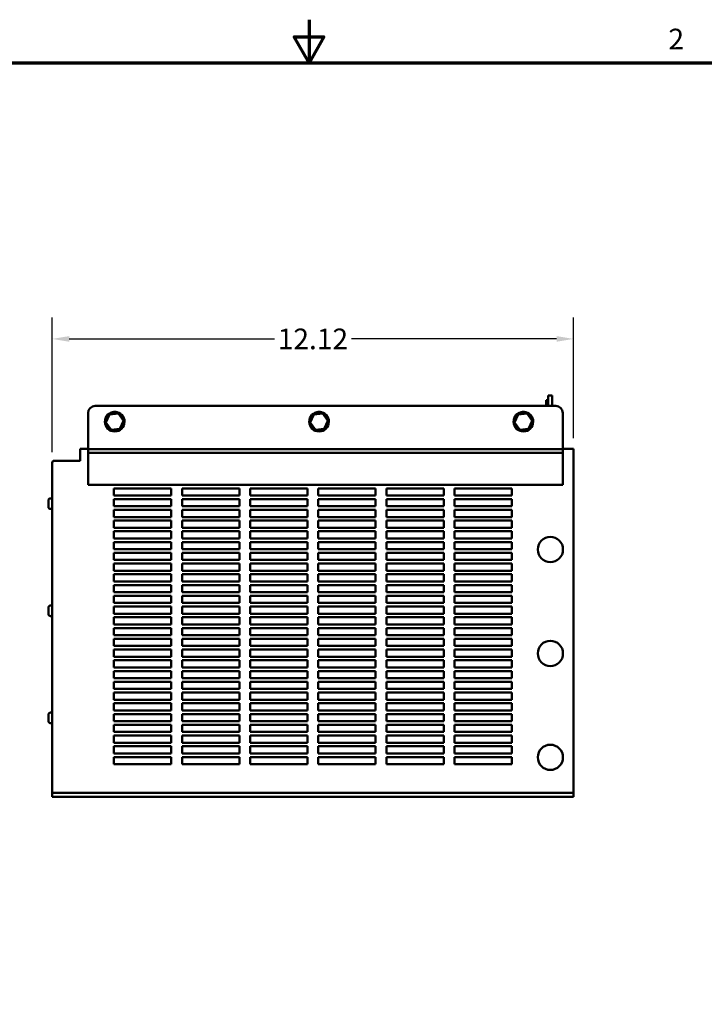
# Model space of a CAD drawing. Units: inches. Extents: x 1 to 139, y 1 to 43.
# Drawn here: x 99 to 115, y 20 to 43 of the extents above; entities that cross this region are included whole.
import ezdxf

# ---------------------------------------------------------------- set-up
doc = ezdxf.new("R2010")
doc.units = ezdxf.units.IN
doc.header["$LTSCALE"] = 4
doc.header["$MEASUREMENT"] = 0
doc.layers.get('0').update_dxf_attribs({"lineweight": 25})
for name, color, linetype, lineweight in [('Border (ANSI)', 7, 'Continuous', 70), ('Dimension (ANSI)', 7, 'Continuous', 25), ('Visible (ANSI)', 7, 'Continuous', 50)]:
    doc.layers.add(name, color=color, linetype=linetype, lineweight=lineweight)
doc.styles.add('Note Text (ANSI)', font='tahoma.ttf')
doc.dimstyles.new('Default (ANSI)', dxfattribs={"dimscale": 4, "dimtxt": 0.12, "dimasz": 0.098425, "dimexe": 0.125, "dimexo": 0.0625, "dimgap": 0.031496, "dimtad": 0, "dimtih": 1, "dimtoh": 1, "dimrnd": 1e-08, "dimzin": 4, "dimdsep": 46, "dimtxsty": 'Note Text (ANSI)', "dimcen": 0.09, "dimdle": 0.393701, "dimclrd": 256, "dimclre": 256, "dimclrt": 256, "dimadec": 0, "dimazin": 1, "dimtfac": 1, "dimtofl": 0, "dimtmove": 0, "dimatfit": 3, "dimfxl": 1, "dimtolj": 1, "dimtzin": 4, "dimlwd": -1, "dimlwe": -1, "dimarcsym": 0})

# ---------------------------------------------------------------- blocks, each defined once
blk = doc.blocks.new('Borders Default Border')
at = {"layer": 'Border (ANSI)', "flags": 128}
for points in [[(8.5, 10.63), (8.5, 10.38), (8.4134, 10.53), (8.5866, 10.53), (8.5, 10.38)], [(0.38, 0.62), (0.38, 10.38), (16.62, 10.38), (16.62, 0.62), (0.38, 0.62)]]:
    blk.add_lwpolyline(points, dxfattribs=at)
at = {"layer": 'Border (ANSI)', "insert": (10.5886, 10.42), "char_height": 0.12, "attachment_point": 7, "style": 'Note Text (ANSI)'}
blk.add_mtext('2', dxfattribs=at)
blk = doc.blocks.new('*D64')
at = {"layer": 'Defpoints', "color": 0, "transparency": 16777216}
for p in [(111.591, 35.095), (111.591, 32.536), (99.471, 32.213)]:
    blk.add_point(p, dxfattribs=at)
at = {"layer": 'Dimension (ANSI)', "transparency": 16777216}
for p, q in [((99.471, 32.463), (99.471, 35.595)), ((111.591, 32.786), (111.591, 35.595)), ((99.865, 35.095), (104.635, 35.095)), ((111.197, 35.095), (106.427, 35.095))]:
    blk.add_line(p, q, dxfattribs=at)
for points in [[(99.865, 35.16), (99.865, 35.029), (99.471, 35.095)], [(111.197, 35.16), (111.197, 35.029), (111.591, 35.095)]]:
    blk.add_solid(points, dxfattribs=at)
at = {"layer": 'Dimension (ANSI)', "transparency": 16777216, "insert": (105.531, 35.095), "char_height": 0.48, "attachment_point": 5, "style": 'Note Text (ANSI)'}
blk.add_mtext('\\A1;12.12', dxfattribs=at)

msp = doc.modelspace()

# ---------------------------------------------------------------- linework, layer by layer
at = {"layer": 'Visible (ANSI)'}
for p, q in [((110.9497, 33.5359), (110.9497, 33.6696)), ((110.9497, 33.6696), (111.0011, 33.6696)), ((111.0011, 33.7793), (111.0911, 33.7793)), ((111.0011, 33.5359), (111.0011, 33.7793)), ((111.0911, 33.7793), (111.0911, 33.5359)), ((111.1744, 33.5359), (100.4711, 33.5359)), ((100.3044, 32.5281), (100.3044, 33.3693)), ((100.7991, 33.3427), (100.7116, 33.1478)), ((100.7177, 33.1484), (100.8027, 33.3377)), ((101.0116, 33.3643), (100.7991, 33.3427)), ((100.8027, 33.3377), (100.7991, 33.3427)), ((100.8027, 33.3377), (101.0091, 33.3587)), ((100.9162, 33.3546), (100.9162, 33.397)), ((100.9209, 33.3551), (100.9209, 33.3971)), ((100.9319, 33.397), (100.9319, 33.3562)), ((101.0091, 33.3587), (101.0116, 33.3643)), ((101.0091, 33.3587), (101.1305, 33.1904)), ((101.1366, 33.191), (101.0116, 33.3643)), ((105.5491, 33.3427), (105.4616, 33.1478)), ((105.4677, 33.1484), (105.5527, 33.3377)), ((105.7616, 33.3643), (105.5491, 33.3427)), ((105.5527, 33.3377), (105.5491, 33.3427)), ((105.5527, 33.3377), (105.7591, 33.3587)), ((105.6662, 33.3546), (105.6662, 33.397)), ((105.6709, 33.3551), (105.6709, 33.3971)), ((105.6819, 33.397), (105.6819, 33.3562)), ((105.7591, 33.3587), (105.7616, 33.3643)), ((105.7591, 33.3587), (105.8805, 33.1904)), ((105.8866, 33.191), (105.7616, 33.3643)), ((110.2998, 33.3427), (110.2122, 33.1478)), ((110.2184, 33.1484), (110.3034, 33.3377)), ((110.5123, 33.3643), (110.2998, 33.3427)), ((110.3034, 33.3377), (110.2998, 33.3427)), ((110.3034, 33.3377), (110.5098, 33.3587)), ((110.4169, 33.3546), (110.4169, 33.397)), ((110.4215, 33.3551), (110.4215, 33.3971)), ((110.4326, 33.397), (110.4326, 33.3562)), ((110.5098, 33.3587), (110.5123, 33.3643)), ((110.5098, 33.3587), (110.6311, 33.1904)), ((110.6373, 33.191), (110.5123, 33.3643)), ((111.3411, 33.3693), (111.3411, 32.5281)), ((100.7177, 33.1484), (100.7116, 33.1478)), ((100.7116, 33.1478), (100.8365, 32.9746)), ((100.8391, 32.9802), (100.7177, 33.1484)), ((100.8365, 32.9746), (101.0491, 32.9962)), ((100.8391, 32.9802), (100.8365, 32.9746)), ((101.0455, 33.0012), (100.8391, 32.9802)), ((101.1305, 33.1904), (101.0455, 33.0012)), ((101.0455, 33.0012), (101.0491, 32.9962)), ((101.0491, 32.9962), (101.1366, 33.191)), ((101.1305, 33.1904), (101.1366, 33.191)), ((105.4677, 33.1484), (105.4616, 33.1478)), ((105.4616, 33.1478), (105.5865, 32.9746)), ((105.5891, 32.9802), (105.4677, 33.1484)), ((105.5865, 32.9746), (105.7991, 32.9962)), ((105.5891, 32.9802), (105.5865, 32.9746)), ((105.7955, 33.0012), (105.5891, 32.9802)), ((105.8805, 33.1904), (105.7955, 33.0012)), ((105.7955, 33.0012), (105.7991, 32.9962)), ((105.7991, 32.9962), (105.8866, 33.191)), ((105.8805, 33.1904), (105.8866, 33.191)), ((110.2184, 33.1484), (110.2122, 33.1478)), ((110.2122, 33.1478), (110.3372, 32.9746)), ((110.3397, 32.9802), (110.2184, 33.1484)), ((110.3372, 32.9746), (110.5497, 32.9962)), ((110.3397, 32.9802), (110.3372, 32.9746)), ((110.5461, 33.0012), (110.3397, 32.9802)), ((110.6311, 33.1904), (110.5461, 33.0012)), ((110.5461, 33.0012), (110.5497, 32.9962)), ((110.5497, 32.9962), (110.6373, 33.191)), ((110.6311, 33.1904), (110.6373, 33.191)), ((100.1211, 32.5359), (100.3044, 32.5359)), ((100.1211, 32.5359), (100.1211, 32.2626)), ((100.3044, 32.4448), (100.3044, 32.5281)), ((100.3044, 32.5281), (111.3411, 32.5281)), ((111.3411, 32.5359), (111.5911, 32.5359)), ((111.3411, 32.5281), (111.3411, 32.4448)), ((111.5911, 32.5359), (111.5911, 24.5806)), ((100.3044, 31.7026), (100.3044, 32.4448)), ((100.3044, 32.4448), (111.3411, 32.4448)), ((111.3411, 32.4448), (111.3411, 31.7026)), ((99.4711, 24.5806), (99.4711, 32.2126)), ((100.1211, 32.2626), (99.5211, 32.2626)), ((100.3044, 31.7026), (111.3411, 31.7026)), ((100.9061, 31.4526), (100.9061, 31.6193)), ((100.9061, 31.6193), (102.2394, 31.6193)), ((102.2394, 31.6193), (102.2394, 31.4526)), ((102.4894, 31.4526), (102.4894, 31.6193)), ((102.4894, 31.6193), (103.8227, 31.6193)), ((103.8227, 31.6193), (103.8227, 31.4526)), ((104.0727, 31.4526), (104.0727, 31.6193)), ((104.0727, 31.6193), (105.4061, 31.6193)), ((105.4061, 31.6193), (105.4061, 31.4526)), ((105.6561, 31.4526), (105.6561, 31.6193)), ((105.6561, 31.6193), (106.9894, 31.6193)), ((106.9894, 31.6193), (106.9894, 31.4526)), ((107.2394, 31.4526), (107.2394, 31.6193)), ((107.2394, 31.6193), (108.5727, 31.6193)), ((108.5727, 31.6193), (108.5727, 31.4526)), ((108.8227, 31.4526), (108.8227, 31.6193)), ((108.8227, 31.6193), (110.1561, 31.6193)), ((110.1561, 31.6193), (110.1561, 31.4526)), ((99.4677, 31.3866), (99.4311, 31.3866)), ((102.2394, 31.4526), (100.9061, 31.4526)), ((103.8227, 31.4526), (102.4894, 31.4526)), ((105.4061, 31.4526), (104.0727, 31.4526)), ((106.9894, 31.4526), (105.6561, 31.4526)), ((108.5727, 31.4526), (107.2394, 31.4526)), ((110.1561, 31.4526), (108.8227, 31.4526)), ((99.3844, 31.1866), (99.3844, 31.3399)), ((100.9061, 31.2026), (100.9061, 31.3693)), ((100.9061, 31.3693), (102.2394, 31.3693)), ((102.2394, 31.2026), (100.9061, 31.2026)), ((102.2394, 31.3693), (102.2394, 31.2026)), ((102.4894, 31.2026), (102.4894, 31.3693)), ((102.4894, 31.3693), (103.8227, 31.3693)), ((103.8227, 31.2026), (102.4894, 31.2026)), ((103.8227, 31.3693), (103.8227, 31.2026)), ((104.0727, 31.2026), (104.0727, 31.3693)), ((104.0727, 31.3693), (105.4061, 31.3693)), ((105.4061, 31.2026), (104.0727, 31.2026)), ((105.4061, 31.3693), (105.4061, 31.2026)), ((105.6561, 31.2026), (105.6561, 31.3693)), ((105.6561, 31.3693), (106.9894, 31.3693)), ((106.9894, 31.2026), (105.6561, 31.2026)), ((106.9894, 31.3693), (106.9894, 31.2026)), ((107.2394, 31.2026), (107.2394, 31.3693)), ((107.2394, 31.3693), (108.5727, 31.3693)), ((108.5727, 31.2026), (107.2394, 31.2026)), ((108.5727, 31.3693), (108.5727, 31.2026)), ((108.8227, 31.2026), (108.8227, 31.3693)), ((108.8227, 31.3693), (110.1561, 31.3693)), ((110.1561, 31.2026), (108.8227, 31.2026)), ((110.1561, 31.3693), (110.1561, 31.2026)), ((99.4677, 31.1399), (99.4311, 31.1399)), ((100.9061, 30.9526), (100.9061, 31.1193)), ((100.9061, 31.1193), (102.2394, 31.1193)), ((102.2394, 30.9526), (100.9061, 30.9526)), ((102.2394, 31.1193), (102.2394, 30.9526)), ((102.4894, 30.9526), (102.4894, 31.1193)), ((102.4894, 31.1193), (103.8227, 31.1193)), ((103.8227, 30.9526), (102.4894, 30.9526)), ((103.8227, 31.1193), (103.8227, 30.9526)), ((104.0727, 30.9526), (104.0727, 31.1193)), ((104.0727, 31.1193), (105.4061, 31.1193)), ((105.4061, 30.9526), (104.0727, 30.9526)), ((105.4061, 31.1193), (105.4061, 30.9526)), ((105.6561, 30.9526), (105.6561, 31.1193)), ((105.6561, 31.1193), (106.9894, 31.1193)), ((106.9894, 30.9526), (105.6561, 30.9526)), ((106.9894, 31.1193), (106.9894, 30.9526)), ((107.2394, 30.9526), (107.2394, 31.1193)), ((107.2394, 31.1193), (108.5727, 31.1193)), ((108.5727, 30.9526), (107.2394, 30.9526)), ((108.5727, 31.1193), (108.5727, 30.9526)), ((108.8227, 30.9526), (108.8227, 31.1193)), ((108.8227, 31.1193), (110.1561, 31.1193)), ((110.1561, 30.9526), (108.8227, 30.9526)), ((110.1561, 31.1193), (110.1561, 30.9526)), ((100.9061, 30.7026), (100.9061, 30.8693)), ((100.9061, 30.8693), (102.2394, 30.8693)), ((102.2394, 30.7026), (100.9061, 30.7026)), ((102.2394, 30.8693), (102.2394, 30.7026)), ((102.4894, 30.7026), (102.4894, 30.8693)), ((102.4894, 30.8693), (103.8227, 30.8693)), ((103.8227, 30.7026), (102.4894, 30.7026)), ((103.8227, 30.8693), (103.8227, 30.7026)), ((104.0727, 30.7026), (104.0727, 30.8693)), ((104.0727, 30.8693), (105.4061, 30.8693)), ((105.4061, 30.7026), (104.0727, 30.7026)), ((105.4061, 30.8693), (105.4061, 30.7026)), ((105.6561, 30.7026), (105.6561, 30.8693)), ((105.6561, 30.8693), (106.9894, 30.8693)), ((106.9894, 30.7026), (105.6561, 30.7026)), ((106.9894, 30.8693), (106.9894, 30.7026)), ((107.2394, 30.7026), (107.2394, 30.8693)), ((107.2394, 30.8693), (108.5727, 30.8693)), ((108.5727, 30.7026), (107.2394, 30.7026)), ((108.5727, 30.8693), (108.5727, 30.7026)), ((108.8227, 30.7026), (108.8227, 30.8693)), ((108.8227, 30.8693), (110.1561, 30.8693)), ((110.1561, 30.7026), (108.8227, 30.7026)), ((110.1561, 30.8693), (110.1561, 30.7026)), ((100.9061, 30.4526), (100.9061, 30.6193)), ((100.9061, 30.6193), (102.2394, 30.6193)), ((102.2394, 30.6193), (102.2394, 30.4526)), ((102.4894, 30.4526), (102.4894, 30.6193)), ((102.4894, 30.6193), (103.8227, 30.6193)), ((103.8227, 30.6193), (103.8227, 30.4526)), ((104.0727, 30.4526), (104.0727, 30.6193)), ((104.0727, 30.6193), (105.4061, 30.6193)), ((105.4061, 30.6193), (105.4061, 30.4526)), ((105.6561, 30.4526), (105.6561, 30.6193)), ((105.6561, 30.6193), (106.9894, 30.6193)), ((106.9894, 30.6193), (106.9894, 30.4526)), ((107.2394, 30.4526), (107.2394, 30.6193)), ((107.2394, 30.6193), (108.5727, 30.6193)), ((108.5727, 30.6193), (108.5727, 30.4526)), ((108.8227, 30.4526), (108.8227, 30.6193)), ((108.8227, 30.6193), (110.1561, 30.6193)), ((110.1561, 30.6193), (110.1561, 30.4526)), ((102.2394, 30.4526), (100.9061, 30.4526)), ((100.9061, 30.2026), (100.9061, 30.3693)), ((100.9061, 30.3693), (102.2394, 30.3693)), ((102.2394, 30.3693), (102.2394, 30.2026)), ((103.8227, 30.4526), (102.4894, 30.4526)), ((102.4894, 30.2026), (102.4894, 30.3693)), ((102.4894, 30.3693), (103.8227, 30.3693)), ((103.8227, 30.3693), (103.8227, 30.2026)), ((105.4061, 30.4526), (104.0727, 30.4526)), ((104.0727, 30.2026), (104.0727, 30.3693)), ((104.0727, 30.3693), (105.4061, 30.3693)), ((105.4061, 30.3693), (105.4061, 30.2026)), ((106.9894, 30.4526), (105.6561, 30.4526)), ((105.6561, 30.2026), (105.6561, 30.3693)), ((105.6561, 30.3693), (106.9894, 30.3693)), ((106.9894, 30.3693), (106.9894, 30.2026)), ((108.5727, 30.4526), (107.2394, 30.4526)), ((107.2394, 30.2026), (107.2394, 30.3693)), ((107.2394, 30.3693), (108.5727, 30.3693)), ((108.5727, 30.3693), (108.5727, 30.2026)), ((110.1561, 30.4526), (108.8227, 30.4526)), ((108.8227, 30.2026), (108.8227, 30.3693)), ((108.8227, 30.3693), (110.1561, 30.3693)), ((110.1561, 30.3693), (110.1561, 30.2026)), ((102.2394, 30.2026), (100.9061, 30.2026)), ((100.9061, 29.9526), (100.9061, 30.1193)), ((100.9061, 30.1193), (102.2394, 30.1193)), ((102.2394, 30.1193), (102.2394, 29.9526)), ((103.8227, 30.2026), (102.4894, 30.2026)), ((102.4894, 29.9526), (102.4894, 30.1193)), ((102.4894, 30.1193), (103.8227, 30.1193)), ((103.8227, 30.1193), (103.8227, 29.9526)), ((105.4061, 30.2026), (104.0727, 30.2026)), ((104.0727, 29.9526), (104.0727, 30.1193)), ((104.0727, 30.1193), (105.4061, 30.1193)), ((105.4061, 30.1193), (105.4061, 29.9526)), ((106.9894, 30.2026), (105.6561, 30.2026)), ((105.6561, 29.9526), (105.6561, 30.1193)), ((105.6561, 30.1193), (106.9894, 30.1193)), ((106.9894, 30.1193), (106.9894, 29.9526)), ((108.5727, 30.2026), (107.2394, 30.2026)), ((107.2394, 29.9526), (107.2394, 30.1193)), ((107.2394, 30.1193), (108.5727, 30.1193)), ((108.5727, 30.1193), (108.5727, 29.9526)), ((110.1561, 30.2026), (108.8227, 30.2026)), ((108.8227, 29.9526), (108.8227, 30.1193)), ((108.8227, 30.1193), (110.1561, 30.1193)), ((110.1561, 30.1193), (110.1561, 29.9526)), ((102.2394, 29.9526), (100.9061, 29.9526)), ((100.9061, 29.7026), (100.9061, 29.8693)), ((100.9061, 29.8693), (102.2394, 29.8693)), ((102.2394, 29.8693), (102.2394, 29.7026)), ((103.8227, 29.9526), (102.4894, 29.9526)), ((102.4894, 29.7026), (102.4894, 29.8693)), ((102.4894, 29.8693), (103.8227, 29.8693)), ((103.8227, 29.8693), (103.8227, 29.7026)), ((105.4061, 29.9526), (104.0727, 29.9526)), ((104.0727, 29.7026), (104.0727, 29.8693)), ((104.0727, 29.8693), (105.4061, 29.8693)), ((105.4061, 29.8693), (105.4061, 29.7026)), ((106.9894, 29.9526), (105.6561, 29.9526)), ((105.6561, 29.7026), (105.6561, 29.8693)), ((105.6561, 29.8693), (106.9894, 29.8693)), ((106.9894, 29.8693), (106.9894, 29.7026)), ((108.5727, 29.9526), (107.2394, 29.9526)), ((107.2394, 29.7026), (107.2394, 29.8693)), ((107.2394, 29.8693), (108.5727, 29.8693)), ((108.5727, 29.8693), (108.5727, 29.7026)), ((110.1561, 29.9526), (108.8227, 29.9526)), ((108.8227, 29.7026), (108.8227, 29.8693)), ((108.8227, 29.8693), (110.1561, 29.8693)), ((110.1561, 29.8693), (110.1561, 29.7026)), ((102.2394, 29.7026), (100.9061, 29.7026)), ((100.9061, 29.4526), (100.9061, 29.6193)), ((100.9061, 29.6193), (102.2394, 29.6193)), ((102.2394, 29.6193), (102.2394, 29.4526)), ((103.8227, 29.7026), (102.4894, 29.7026)), ((102.4894, 29.4526), (102.4894, 29.6193)), ((102.4894, 29.6193), (103.8227, 29.6193)), ((103.8227, 29.6193), (103.8227, 29.4526)), ((105.4061, 29.7026), (104.0727, 29.7026)), ((104.0727, 29.4526), (104.0727, 29.6193)), ((104.0727, 29.6193), (105.4061, 29.6193)), ((105.4061, 29.6193), (105.4061, 29.4526)), ((106.9894, 29.7026), (105.6561, 29.7026)), ((105.6561, 29.4526), (105.6561, 29.6193)), ((105.6561, 29.6193), (106.9894, 29.6193)), ((106.9894, 29.6193), (106.9894, 29.4526)), ((108.5727, 29.7026), (107.2394, 29.7026)), ((107.2394, 29.4526), (107.2394, 29.6193)), ((107.2394, 29.6193), (108.5727, 29.6193)), ((108.5727, 29.6193), (108.5727, 29.4526)), ((110.1561, 29.7026), (108.8227, 29.7026)), ((108.8227, 29.4526), (108.8227, 29.6193)), ((108.8227, 29.6193), (110.1561, 29.6193)), ((110.1561, 29.6193), (110.1561, 29.4526)), ((102.2394, 29.4526), (100.9061, 29.4526)), ((100.9061, 29.2026), (100.9061, 29.3693)), ((100.9061, 29.3693), (102.2394, 29.3693)), ((102.2394, 29.3693), (102.2394, 29.2026)), ((103.8227, 29.4526), (102.4894, 29.4526)), ((102.4894, 29.2026), (102.4894, 29.3693)), ((102.4894, 29.3693), (103.8227, 29.3693)), ((103.8227, 29.3693), (103.8227, 29.2026)), ((105.4061, 29.4526), (104.0727, 29.4526)), ((104.0727, 29.2026), (104.0727, 29.3693)), ((104.0727, 29.3693), (105.4061, 29.3693)), ((105.4061, 29.3693), (105.4061, 29.2026)), ((106.9894, 29.4526), (105.6561, 29.4526)), ((105.6561, 29.2026), (105.6561, 29.3693)), ((105.6561, 29.3693), (106.9894, 29.3693)), ((106.9894, 29.3693), (106.9894, 29.2026)), ((108.5727, 29.4526), (107.2394, 29.4526)), ((107.2394, 29.2026), (107.2394, 29.3693)), ((107.2394, 29.3693), (108.5727, 29.3693)), ((108.5727, 29.3693), (108.5727, 29.2026)), ((110.1561, 29.4526), (108.8227, 29.4526)), ((108.8227, 29.2026), (108.8227, 29.3693)), ((108.8227, 29.3693), (110.1561, 29.3693)), ((110.1561, 29.3693), (110.1561, 29.2026)), ((102.2394, 29.2026), (100.9061, 29.2026)), ((100.9061, 28.9526), (100.9061, 29.1193)), ((100.9061, 29.1193), (102.2394, 29.1193)), ((102.2394, 29.1193), (102.2394, 28.9526)), ((103.8227, 29.2026), (102.4894, 29.2026)), ((102.4894, 28.9526), (102.4894, 29.1193)), ((102.4894, 29.1193), (103.8227, 29.1193)), ((103.8227, 29.1193), (103.8227, 28.9526)), ((105.4061, 29.2026), (104.0727, 29.2026)), ((104.0727, 28.9526), (104.0727, 29.1193)), ((104.0727, 29.1193), (105.4061, 29.1193)), ((105.4061, 29.1193), (105.4061, 28.9526)), ((106.9894, 29.2026), (105.6561, 29.2026)), ((105.6561, 28.9526), (105.6561, 29.1193)), ((105.6561, 29.1193), (106.9894, 29.1193)), ((106.9894, 29.1193), (106.9894, 28.9526)), ((108.5727, 29.2026), (107.2394, 29.2026)), ((107.2394, 28.9526), (107.2394, 29.1193)), ((107.2394, 29.1193), (108.5727, 29.1193)), ((108.5727, 29.1193), (108.5727, 28.9526)), ((110.1561, 29.2026), (108.8227, 29.2026)), ((108.8227, 28.9526), (108.8227, 29.1193)), ((108.8227, 29.1193), (110.1561, 29.1193)), ((110.1561, 29.1193), (110.1561, 28.9526)), ((99.4677, 28.8946), (99.4311, 28.8946)), ((102.2394, 28.9526), (100.9061, 28.9526)), ((100.9061, 28.7026), (100.9061, 28.8693)), ((100.9061, 28.8693), (102.2394, 28.8693)), ((102.2394, 28.8693), (102.2394, 28.7026)), ((103.8227, 28.9526), (102.4894, 28.9526)), ((102.4894, 28.7026), (102.4894, 28.8693)), ((102.4894, 28.8693), (103.8227, 28.8693)), ((103.8227, 28.8693), (103.8227, 28.7026)), ((105.4061, 28.9526), (104.0727, 28.9526)), ((104.0727, 28.7026), (104.0727, 28.8693)), ((104.0727, 28.8693), (105.4061, 28.8693)), ((105.4061, 28.8693), (105.4061, 28.7026)), ((106.9894, 28.9526), (105.6561, 28.9526)), ((105.6561, 28.7026), (105.6561, 28.8693)), ((105.6561, 28.8693), (106.9894, 28.8693)), ((106.9894, 28.8693), (106.9894, 28.7026)), ((108.5727, 28.9526), (107.2394, 28.9526)), ((107.2394, 28.7026), (107.2394, 28.8693)), ((107.2394, 28.8693), (108.5727, 28.8693)), ((108.5727, 28.8693), (108.5727, 28.7026)), ((110.1561, 28.9526), (108.8227, 28.9526)), ((108.8227, 28.7026), (108.8227, 28.8693)), ((108.8227, 28.8693), (110.1561, 28.8693)), ((110.1561, 28.8693), (110.1561, 28.7026)), ((99.3844, 28.6946), (99.3844, 28.8479)), ((99.4677, 28.6479), (99.4311, 28.6479)), ((102.2394, 28.7026), (100.9061, 28.7026)), ((103.8227, 28.7026), (102.4894, 28.7026)), ((105.4061, 28.7026), (104.0727, 28.7026)), ((106.9894, 28.7026), (105.6561, 28.7026)), ((108.5727, 28.7026), (107.2394, 28.7026)), ((110.1561, 28.7026), (108.8227, 28.7026)), ((100.9061, 28.4526), (100.9061, 28.6193)), ((100.9061, 28.6193), (102.2394, 28.6193)), ((102.2394, 28.4526), (100.9061, 28.4526)), ((102.2394, 28.6193), (102.2394, 28.4526)), ((102.4894, 28.4526), (102.4894, 28.6193)), ((102.4894, 28.6193), (103.8227, 28.6193)), ((103.8227, 28.4526), (102.4894, 28.4526)), ((103.8227, 28.6193), (103.8227, 28.4526)), ((104.0727, 28.4526), (104.0727, 28.6193)), ((104.0727, 28.6193), (105.4061, 28.6193)), ((105.4061, 28.4526), (104.0727, 28.4526)), ((105.4061, 28.6193), (105.4061, 28.4526)), ((105.6561, 28.4526), (105.6561, 28.6193)), ((105.6561, 28.6193), (106.9894, 28.6193)), ((106.9894, 28.4526), (105.6561, 28.4526)), ((106.9894, 28.6193), (106.9894, 28.4526)), ((107.2394, 28.4526), (107.2394, 28.6193)), ((107.2394, 28.6193), (108.5727, 28.6193)), ((108.5727, 28.4526), (107.2394, 28.4526)), ((108.5727, 28.6193), (108.5727, 28.4526)), ((108.8227, 28.4526), (108.8227, 28.6193)), ((108.8227, 28.6193), (110.1561, 28.6193)), ((110.1561, 28.4526), (108.8227, 28.4526)), ((110.1561, 28.6193), (110.1561, 28.4526)), ((100.9061, 28.2026), (100.9061, 28.3693)), ((100.9061, 28.3693), (102.2394, 28.3693)), ((102.2394, 28.2026), (100.9061, 28.2026)), ((102.2394, 28.3693), (102.2394, 28.2026)), ((102.4894, 28.2026), (102.4894, 28.3693)), ((102.4894, 28.3693), (103.8227, 28.3693)), ((103.8227, 28.2026), (102.4894, 28.2026)), ((103.8227, 28.3693), (103.8227, 28.2026)), ((104.0727, 28.2026), (104.0727, 28.3693)), ((104.0727, 28.3693), (105.4061, 28.3693)), ((105.4061, 28.2026), (104.0727, 28.2026)), ((105.4061, 28.3693), (105.4061, 28.2026)), ((105.6561, 28.2026), (105.6561, 28.3693)), ((105.6561, 28.3693), (106.9894, 28.3693)), ((106.9894, 28.2026), (105.6561, 28.2026)), ((106.9894, 28.3693), (106.9894, 28.2026)), ((107.2394, 28.2026), (107.2394, 28.3693)), ((107.2394, 28.3693), (108.5727, 28.3693)), ((108.5727, 28.2026), (107.2394, 28.2026)), ((108.5727, 28.3693), (108.5727, 28.2026)), ((108.8227, 28.2026), (108.8227, 28.3693)), ((108.8227, 28.3693), (110.1561, 28.3693)), ((110.1561, 28.2026), (108.8227, 28.2026)), ((110.1561, 28.3693), (110.1561, 28.2026)), ((100.9061, 27.9526), (100.9061, 28.1193)), ((100.9061, 28.1193), (102.2394, 28.1193)), ((102.2394, 27.9526), (100.9061, 27.9526)), ((102.2394, 28.1193), (102.2394, 27.9526)), ((102.4894, 27.9526), (102.4894, 28.1193)), ((102.4894, 28.1193), (103.8227, 28.1193)), ((103.8227, 27.9526), (102.4894, 27.9526)), ((103.8227, 28.1193), (103.8227, 27.9526)), ((104.0727, 27.9526), (104.0727, 28.1193)), ((104.0727, 28.1193), (105.4061, 28.1193)), ((105.4061, 27.9526), (104.0727, 27.9526)), ((105.4061, 28.1193), (105.4061, 27.9526)), ((105.6561, 27.9526), (105.6561, 28.1193)), ((105.6561, 28.1193), (106.9894, 28.1193)), ((106.9894, 27.9526), (105.6561, 27.9526)), ((106.9894, 28.1193), (106.9894, 27.9526)), ((107.2394, 27.9526), (107.2394, 28.1193)), ((107.2394, 28.1193), (108.5727, 28.1193)), ((108.5727, 27.9526), (107.2394, 27.9526)), ((108.5727, 28.1193), (108.5727, 27.9526)), ((108.8227, 27.9526), (108.8227, 28.1193)), ((108.8227, 28.1193), (110.1561, 28.1193)), ((110.1561, 27.9526), (108.8227, 27.9526)), ((110.1561, 28.1193), (110.1561, 27.9526)), ((100.9061, 27.7026), (100.9061, 27.8693)), ((100.9061, 27.8693), (102.2394, 27.8693)), ((102.2394, 27.8693), (102.2394, 27.7026)), ((102.4894, 27.7026), (102.4894, 27.8693)), ((102.4894, 27.8693), (103.8227, 27.8693)), ((103.8227, 27.8693), (103.8227, 27.7026)), ((104.0727, 27.7026), (104.0727, 27.8693)), ((104.0727, 27.8693), (105.4061, 27.8693)), ((105.4061, 27.8693), (105.4061, 27.7026)), ((105.6561, 27.7026), (105.6561, 27.8693)), ((105.6561, 27.8693), (106.9894, 27.8693)), ((106.9894, 27.8693), (106.9894, 27.7026)), ((107.2394, 27.7026), (107.2394, 27.8693)), ((107.2394, 27.8693), (108.5727, 27.8693)), ((108.5727, 27.8693), (108.5727, 27.7026)), ((108.8227, 27.7026), (108.8227, 27.8693)), ((108.8227, 27.8693), (110.1561, 27.8693)), ((110.1561, 27.8693), (110.1561, 27.7026)), ((102.2394, 27.7026), (100.9061, 27.7026)), ((100.9061, 27.4526), (100.9061, 27.6193)), ((100.9061, 27.6193), (102.2394, 27.6193)), ((102.2394, 27.6193), (102.2394, 27.4526)), ((103.8227, 27.7026), (102.4894, 27.7026)), ((102.4894, 27.4526), (102.4894, 27.6193)), ((102.4894, 27.6193), (103.8227, 27.6193)), ((103.8227, 27.6193), (103.8227, 27.4526)), ((105.4061, 27.7026), (104.0727, 27.7026)), ((104.0727, 27.4526), (104.0727, 27.6193)), ((104.0727, 27.6193), (105.4061, 27.6193)), ((105.4061, 27.6193), (105.4061, 27.4526)), ((106.9894, 27.7026), (105.6561, 27.7026)), ((105.6561, 27.4526), (105.6561, 27.6193)), ((105.6561, 27.6193), (106.9894, 27.6193)), ((106.9894, 27.6193), (106.9894, 27.4526)), ((108.5727, 27.7026), (107.2394, 27.7026)), ((107.2394, 27.4526), (107.2394, 27.6193)), ((107.2394, 27.6193), (108.5727, 27.6193)), ((108.5727, 27.6193), (108.5727, 27.4526)), ((110.1561, 27.7026), (108.8227, 27.7026)), ((108.8227, 27.4526), (108.8227, 27.6193)), ((108.8227, 27.6193), (110.1561, 27.6193)), ((110.1561, 27.6193), (110.1561, 27.4526)), ((102.2394, 27.4526), (100.9061, 27.4526)), ((100.9061, 27.2026), (100.9061, 27.3693)), ((100.9061, 27.3693), (102.2394, 27.3693)), ((102.2394, 27.3693), (102.2394, 27.2026)), ((103.8227, 27.4526), (102.4894, 27.4526)), ((102.4894, 27.2026), (102.4894, 27.3693)), ((102.4894, 27.3693), (103.8227, 27.3693)), ((103.8227, 27.3693), (103.8227, 27.2026)), ((105.4061, 27.4526), (104.0727, 27.4526)), ((104.0727, 27.2026), (104.0727, 27.3693)), ((104.0727, 27.3693), (105.4061, 27.3693)), ((105.4061, 27.3693), (105.4061, 27.2026)), ((106.9894, 27.4526), (105.6561, 27.4526)), ((105.6561, 27.2026), (105.6561, 27.3693)), ((105.6561, 27.3693), (106.9894, 27.3693)), ((106.9894, 27.3693), (106.9894, 27.2026)), ((108.5727, 27.4526), (107.2394, 27.4526)), ((107.2394, 27.2026), (107.2394, 27.3693)), ((107.2394, 27.3693), (108.5727, 27.3693)), ((108.5727, 27.3693), (108.5727, 27.2026)), ((110.1561, 27.4526), (108.8227, 27.4526)), ((108.8227, 27.2026), (108.8227, 27.3693)), ((108.8227, 27.3693), (110.1561, 27.3693)), ((110.1561, 27.3693), (110.1561, 27.2026)), ((102.2394, 27.2026), (100.9061, 27.2026)), ((100.9061, 26.9526), (100.9061, 27.1193)), ((100.9061, 27.1193), (102.2394, 27.1193)), ((102.2394, 27.1193), (102.2394, 26.9526)), ((103.8227, 27.2026), (102.4894, 27.2026)), ((102.4894, 26.9526), (102.4894, 27.1193)), ((102.4894, 27.1193), (103.8227, 27.1193)), ((103.8227, 27.1193), (103.8227, 26.9526)), ((105.4061, 27.2026), (104.0727, 27.2026)), ((104.0727, 26.9526), (104.0727, 27.1193)), ((104.0727, 27.1193), (105.4061, 27.1193)), ((105.4061, 27.1193), (105.4061, 26.9526)), ((106.9894, 27.2026), (105.6561, 27.2026)), ((105.6561, 26.9526), (105.6561, 27.1193)), ((105.6561, 27.1193), (106.9894, 27.1193)), ((106.9894, 27.1193), (106.9894, 26.9526)), ((108.5727, 27.2026), (107.2394, 27.2026)), ((107.2394, 26.9526), (107.2394, 27.1193)), ((107.2394, 27.1193), (108.5727, 27.1193)), ((108.5727, 27.1193), (108.5727, 26.9526)), ((110.1561, 27.2026), (108.8227, 27.2026)), ((108.8227, 26.9526), (108.8227, 27.1193)), ((108.8227, 27.1193), (110.1561, 27.1193)), ((110.1561, 27.1193), (110.1561, 26.9526)), ((102.2394, 26.9526), (100.9061, 26.9526)), ((100.9061, 26.7026), (100.9061, 26.8693)), ((100.9061, 26.8693), (102.2394, 26.8693)), ((102.2394, 26.8693), (102.2394, 26.7026)), ((103.8227, 26.9526), (102.4894, 26.9526)), ((102.4894, 26.7026), (102.4894, 26.8693)), ((102.4894, 26.8693), (103.8227, 26.8693)), ((103.8227, 26.8693), (103.8227, 26.7026)), ((105.4061, 26.9526), (104.0727, 26.9526)), ((104.0727, 26.7026), (104.0727, 26.8693)), ((104.0727, 26.8693), (105.4061, 26.8693)), ((105.4061, 26.8693), (105.4061, 26.7026)), ((106.9894, 26.9526), (105.6561, 26.9526)), ((105.6561, 26.7026), (105.6561, 26.8693)), ((105.6561, 26.8693), (106.9894, 26.8693)), ((106.9894, 26.8693), (106.9894, 26.7026)), ((108.5727, 26.9526), (107.2394, 26.9526)), ((107.2394, 26.7026), (107.2394, 26.8693)), ((107.2394, 26.8693), (108.5727, 26.8693)), ((108.5727, 26.8693), (108.5727, 26.7026)), ((110.1561, 26.9526), (108.8227, 26.9526)), ((108.8227, 26.7026), (108.8227, 26.8693)), ((108.8227, 26.8693), (110.1561, 26.8693)), ((110.1561, 26.8693), (110.1561, 26.7026)), ((102.2394, 26.7026), (100.9061, 26.7026)), ((100.9061, 26.4526), (100.9061, 26.6193)), ((100.9061, 26.6193), (102.2394, 26.6193)), ((102.2394, 26.6193), (102.2394, 26.4526)), ((103.8227, 26.7026), (102.4894, 26.7026)), ((102.4894, 26.4526), (102.4894, 26.6193)), ((102.4894, 26.6193), (103.8227, 26.6193)), ((103.8227, 26.6193), (103.8227, 26.4526)), ((105.4061, 26.7026), (104.0727, 26.7026)), ((104.0727, 26.4526), (104.0727, 26.6193)), ((104.0727, 26.6193), (105.4061, 26.6193)), ((105.4061, 26.6193), (105.4061, 26.4526)), ((106.9894, 26.7026), (105.6561, 26.7026)), ((105.6561, 26.4526), (105.6561, 26.6193)), ((105.6561, 26.6193), (106.9894, 26.6193)), ((106.9894, 26.6193), (106.9894, 26.4526)), ((108.5727, 26.7026), (107.2394, 26.7026)), ((107.2394, 26.4526), (107.2394, 26.6193)), ((107.2394, 26.6193), (108.5727, 26.6193)), ((108.5727, 26.6193), (108.5727, 26.4526)), ((110.1561, 26.7026), (108.8227, 26.7026)), ((108.8227, 26.4526), (108.8227, 26.6193)), ((108.8227, 26.6193), (110.1561, 26.6193)), ((110.1561, 26.6193), (110.1561, 26.4526)), ((99.3844, 26.2026), (99.3844, 26.3559)), ((99.4677, 26.4026), (99.4311, 26.4026)), ((102.2394, 26.4526), (100.9061, 26.4526)), ((100.9061, 26.2026), (100.9061, 26.3693)), ((100.9061, 26.3693), (102.2394, 26.3693)), ((102.2394, 26.3693), (102.2394, 26.2026)), ((103.8227, 26.4526), (102.4894, 26.4526)), ((102.4894, 26.2026), (102.4894, 26.3693)), ((102.4894, 26.3693), (103.8227, 26.3693)), ((103.8227, 26.3693), (103.8227, 26.2026)), ((105.4061, 26.4526), (104.0727, 26.4526)), ((104.0727, 26.2026), (104.0727, 26.3693)), ((104.0727, 26.3693), (105.4061, 26.3693)), ((105.4061, 26.3693), (105.4061, 26.2026)), ((106.9894, 26.4526), (105.6561, 26.4526)), ((105.6561, 26.2026), (105.6561, 26.3693)), ((105.6561, 26.3693), (106.9894, 26.3693)), ((106.9894, 26.3693), (106.9894, 26.2026)), ((108.5727, 26.4526), (107.2394, 26.4526)), ((107.2394, 26.2026), (107.2394, 26.3693)), ((107.2394, 26.3693), (108.5727, 26.3693)), ((108.5727, 26.3693), (108.5727, 26.2026)), ((110.1561, 26.4526), (108.8227, 26.4526)), ((108.8227, 26.2026), (108.8227, 26.3693)), ((108.8227, 26.3693), (110.1561, 26.3693)), ((110.1561, 26.3693), (110.1561, 26.2026)), ((99.4677, 26.1559), (99.4311, 26.1559)), ((102.2394, 26.2026), (100.9061, 26.2026)), ((100.9061, 25.9526), (100.9061, 26.1193)), ((100.9061, 26.1193), (102.2394, 26.1193)), ((102.2394, 26.1193), (102.2394, 25.9526)), ((103.8227, 26.2026), (102.4894, 26.2026)), ((102.4894, 25.9526), (102.4894, 26.1193)), ((102.4894, 26.1193), (103.8227, 26.1193)), ((103.8227, 26.1193), (103.8227, 25.9526)), ((105.4061, 26.2026), (104.0727, 26.2026)), ((104.0727, 25.9526), (104.0727, 26.1193)), ((104.0727, 26.1193), (105.4061, 26.1193)), ((105.4061, 26.1193), (105.4061, 25.9526)), ((106.9894, 26.2026), (105.6561, 26.2026)), ((105.6561, 25.9526), (105.6561, 26.1193)), ((105.6561, 26.1193), (106.9894, 26.1193)), ((106.9894, 26.1193), (106.9894, 25.9526)), ((108.5727, 26.2026), (107.2394, 26.2026)), ((107.2394, 25.9526), (107.2394, 26.1193)), ((107.2394, 26.1193), (108.5727, 26.1193)), ((108.5727, 26.1193), (108.5727, 25.9526)), ((110.1561, 26.2026), (108.8227, 26.2026)), ((108.8227, 25.9526), (108.8227, 26.1193)), ((108.8227, 26.1193), (110.1561, 26.1193)), ((110.1561, 26.1193), (110.1561, 25.9526)), ((102.2394, 25.9526), (100.9061, 25.9526)), ((103.8227, 25.9526), (102.4894, 25.9526)), ((105.4061, 25.9526), (104.0727, 25.9526)), ((106.9894, 25.9526), (105.6561, 25.9526)), ((108.5727, 25.9526), (107.2394, 25.9526)), ((110.1561, 25.9526), (108.8227, 25.9526)), ((100.9061, 25.7026), (100.9061, 25.8693)), ((100.9061, 25.8693), (102.2394, 25.8693)), ((102.2394, 25.7026), (100.9061, 25.7026)), ((102.2394, 25.8693), (102.2394, 25.7026)), ((102.4894, 25.7026), (102.4894, 25.8693)), ((102.4894, 25.8693), (103.8227, 25.8693)), ((103.8227, 25.7026), (102.4894, 25.7026)), ((103.8227, 25.8693), (103.8227, 25.7026)), ((104.0727, 25.7026), (104.0727, 25.8693)), ((104.0727, 25.8693), (105.4061, 25.8693)), ((105.4061, 25.7026), (104.0727, 25.7026)), ((105.4061, 25.8693), (105.4061, 25.7026)), ((105.6561, 25.7026), (105.6561, 25.8693)), ((105.6561, 25.8693), (106.9894, 25.8693)), ((106.9894, 25.7026), (105.6561, 25.7026)), ((106.9894, 25.8693), (106.9894, 25.7026)), ((107.2394, 25.7026), (107.2394, 25.8693)), ((107.2394, 25.8693), (108.5727, 25.8693)), ((108.5727, 25.7026), (107.2394, 25.7026)), ((108.5727, 25.8693), (108.5727, 25.7026)), ((108.8227, 25.7026), (108.8227, 25.8693)), ((108.8227, 25.8693), (110.1561, 25.8693)), ((110.1561, 25.7026), (108.8227, 25.7026)), ((110.1561, 25.8693), (110.1561, 25.7026)), ((100.9061, 25.4526), (100.9061, 25.6193)), ((100.9061, 25.6193), (102.2394, 25.6193)), ((102.2394, 25.4526), (100.9061, 25.4526)), ((102.2394, 25.6193), (102.2394, 25.4526)), ((102.4894, 25.4526), (102.4894, 25.6193)), ((102.4894, 25.6193), (103.8227, 25.6193)), ((103.8227, 25.4526), (102.4894, 25.4526)), ((103.8227, 25.6193), (103.8227, 25.4526)), ((104.0727, 25.4526), (104.0727, 25.6193)), ((104.0727, 25.6193), (105.4061, 25.6193)), ((105.4061, 25.4526), (104.0727, 25.4526)), ((105.4061, 25.6193), (105.4061, 25.4526)), ((105.6561, 25.4526), (105.6561, 25.6193)), ((105.6561, 25.6193), (106.9894, 25.6193)), ((106.9894, 25.4526), (105.6561, 25.4526)), ((106.9894, 25.6193), (106.9894, 25.4526)), ((107.2394, 25.4526), (107.2394, 25.6193)), ((107.2394, 25.6193), (108.5727, 25.6193)), ((108.5727, 25.4526), (107.2394, 25.4526)), ((108.5727, 25.6193), (108.5727, 25.4526)), ((108.8227, 25.4526), (108.8227, 25.6193)), ((108.8227, 25.6193), (110.1561, 25.6193)), ((110.1561, 25.4526), (108.8227, 25.4526)), ((110.1561, 25.6193), (110.1561, 25.4526)), ((100.9061, 25.2026), (100.9061, 25.3693)), ((100.9061, 25.3693), (102.2394, 25.3693)), ((102.2394, 25.2026), (100.9061, 25.2026)), ((102.2394, 25.3693), (102.2394, 25.2026)), ((102.4894, 25.2026), (102.4894, 25.3693)), ((102.4894, 25.3693), (103.8227, 25.3693)), ((103.8227, 25.2026), (102.4894, 25.2026)), ((103.8227, 25.3693), (103.8227, 25.2026)), ((104.0727, 25.2026), (104.0727, 25.3693)), ((104.0727, 25.3693), (105.4061, 25.3693)), ((105.4061, 25.2026), (104.0727, 25.2026)), ((105.4061, 25.3693), (105.4061, 25.2026)), ((105.6561, 25.2026), (105.6561, 25.3693)), ((105.6561, 25.3693), (106.9894, 25.3693)), ((106.9894, 25.2026), (105.6561, 25.2026)), ((106.9894, 25.3693), (106.9894, 25.2026)), ((107.2394, 25.2026), (107.2394, 25.3693)), ((107.2394, 25.3693), (108.5727, 25.3693)), ((108.5727, 25.2026), (107.2394, 25.2026)), ((108.5727, 25.3693), (108.5727, 25.2026)), ((108.8227, 25.2026), (108.8227, 25.3693)), ((108.8227, 25.3693), (110.1561, 25.3693)), ((110.1561, 25.2026), (108.8227, 25.2026)), ((110.1561, 25.3693), (110.1561, 25.2026)), ((99.4711, 24.5806), (99.4711, 24.5359)), ((99.4711, 24.5359), (99.6377, 24.5359)), ((99.4711, 24.5359), (99.4711, 24.4459)), ((99.6377, 24.5359), (111.4244, 24.5359)), ((111.4244, 24.5359), (111.5911, 24.5359)), ((111.5911, 24.5359), (111.5911, 24.5806)), ((111.5911, 24.4459), (111.5911, 24.5359)), ((99.6377, 24.4459), (99.4711, 24.4459)), ((99.6377, 24.4459), (111.4244, 24.4459)), ((111.5911, 24.4459), (111.4244, 24.4459))]:
    msp.add_line(p, q, dxfattribs=at)
for centre in [(111.0511, 30.1959), (111.0511, 27.7793), (111.0511, 25.3626)]:
    msp.add_circle(centre, 0.2933, dxfattribs=at)
for centre, radius, start, end in [((100.4711, 33.3693), 0.1667, 90, 180), ((111.1744, 33.3693), 0.1667, 0, 90), ((100.9241, 33.1694), 0.2277, 91.97177, 88.02823), ((100.9244, 33.2493), 0.15, 73.17234, 106.34927), ((100.9241, 33.1694), 0.2277, 90.80951, 91.97177), ((100.9241, 33.1694), 0.2277, 88.02823, 90.80951), ((105.6741, 33.1694), 0.2277, 91.97177, 88.02823), ((105.6744, 33.2493), 0.15, 73.17234, 106.34927), ((105.6741, 33.1694), 0.2277, 88.02823, 90.80951), ((110.4247, 33.1694), 0.2277, 91.97177, 88.02823), ((110.4244, 33.2493), 0.15, 73.65073, 106.82766), ((110.4247, 33.1694), 0.2277, 90.80951, 91.97177), ((110.4247, 33.1694), 0.2277, 88.02823, 90.80951), ((99.5211, 32.2126), 0.05, 90, 180), ((99.4311, 31.3399), 0.0467, 90, 180), ((99.4677, 31.3766), 0.01, 70.52878, 90), ((99.4311, 31.1866), 0.0467, 180, 270), ((99.4677, 31.1499), 0.01, 270, 289.47122), ((99.4311, 28.8479), 0.0467, 90, 180), ((99.4677, 28.8846), 0.01, 70.52878, 90), ((99.4311, 28.6946), 0.0467, 180, 270), ((99.4677, 28.6579), 0.01, 270, 289.47122), ((99.4311, 26.3559), 0.0467, 90, 180), ((99.4677, 26.3926), 0.01, 70.52878, 90), ((99.4311, 26.2026), 0.0467, 180, 270), ((99.4677, 26.1659), 0.01, 270, 289.47122)]:
    msp.add_arc(centre, radius, start, end, dxfattribs=at)

# ---------------------------------------------------------------- block references
at = {"xscale": 4, "yscale": 4, "zscale": 4}
msp.add_blockref('Borders Default Border', (71.4413, 0), dxfattribs=at)

# ---------------------------------------------------------------- dimensions: what is measured, and where the dimension line sits
at = {"layer": 'Dimension (ANSI)'}
dim = msp.add_linear_dim(base=(111.5911, 35.0948), p1=(99.4711, 32.2126), p2=(111.5911, 32.5359), dimstyle='Default (ANSI)', override={"dimgap": 0.031496, "dimtih": 0, "dimtoh": 0, "dimdec": 2, "dimtol": 0, "dimlim": 0, "dimtp": 0, "dimtm": 0, "dimtdec": 2, "dimatfit": 1}, dxfattribs=at)
dim.commit()
dim.dimension.update_dxf_attribs({"geometry": '*D64', "text_midpoint": (105.5311, 35.0948), "dimtype": 160})

doc.saveas('drawing.dxf')
